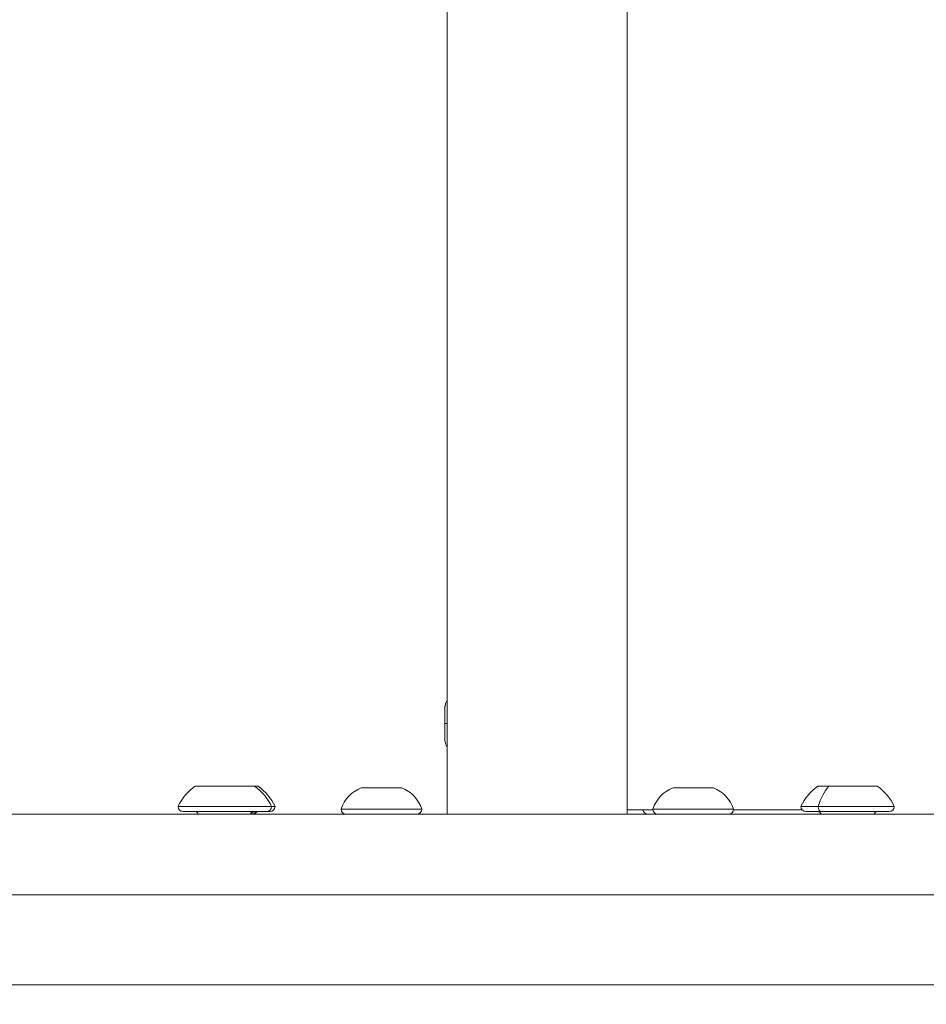
# Model space of a CAD drawing. Units: millimetres. Extents: x -2639 to 7332, y -1430 to 11079.
# Drawn here: x 1523 to 1736, y 3827 to 4059 of the extents above; entities that cross this region are included whole.
import ezdxf

# ---------------------------------------------------------------- set-up
doc = ezdxf.new("R2010")
doc.units = ezdxf.units.MM
doc.styles.get("Standard").update_dxf_attribs({"font": 'arial.ttf'})
doc.dimstyles.new('OLCU', dxfattribs={"dimtxt": 300, "dimasz": 225, "dimexe": 0.18, "dimexo": 0.0625, "dimgap": 80, "dimtad": 1, "dimdec": 0, "dimlfac": 0.1, "dimrnd": 5, "dimzin": 0, "dimdsep": 46, "dimtxsty": 'Standard', "dimcen": 0.09, "dimse1": 1, "dimse2": 1, "dimadec": 0, "dimazin": 0, "dimtfac": 1, "dimtdec": 0, "dimtofl": 0, "dimtmove": 0, "dimatfit": 3, "dimfxl": 1, "dimtolj": 1, "dimtzin": 0, "dimarcsym": 0})

# ---------------------------------------------------------------- blocks, each defined once
blk = doc.blocks.new('*D19')
at = {"color": 0, "lineweight": -2, "transparency": 16777216}
blk.add_line((-1385.78, 10765.56), (7256.63, 10765.56), dxfattribs=at)
at = {"color": 0, "transparency": 16777216}
for points in [[(-1385.78, 10778.06), (-1385.78, 10753.06), (-1460.78, 10765.56)], [(7256.63, 10778.06), (7256.63, 10753.06), (7331.63, 10765.56)]]:
    blk.add_solid(points, dxfattribs=at)
at = {"layer": 'Defpoints', "color": 0, "transparency": 16777216}
for p in [(7331.63, 10765.56), (7331.63, 3589), (-1460.78, 2585.25)]:
    blk.add_point(p, dxfattribs=at)
at = {"color": 0, "transparency": 16777216, "insert": (2935.42, 10947.67), "char_height": 200, "attachment_point": 5}
blk.add_mtext('\\A1;880', dxfattribs=at)
blk = doc.blocks.new('*D20')
at = {"color": 0, "lineweight": -2, "transparency": 16777216}
blk.add_line((-2326.02, 9983.81), (-2326.02, -1350.32), dxfattribs=at)
at = {"color": 0, "transparency": 16777216}
for points in [[(-2338.52, 9983.81), (-2313.52, 9983.81), (-2326.02, 10058.81)], [(-2338.52, -1350.32), (-2313.52, -1350.32), (-2326.02, -1425.32)]]:
    blk.add_solid(points, dxfattribs=at)
at = {"layer": 'Defpoints', "color": 0, "transparency": 16777216}
for p in [(2401.7, 10058.81), (-2326.02, -1425.32), (2506.39, -1425.32)]:
    blk.add_point(p, dxfattribs=at)
at = {"color": 0, "transparency": 16777216, "insert": (-2508.14, 4316.75), "char_height": 200, "attachment_point": 5, "rotation": 90}
blk.add_mtext('\\A1;1150', dxfattribs=at)

msp = doc.modelspace()

# ---------------------------------------------------------------- linework, layer by layer
at = {"color": 0, "linetype": 'Continuous', "lineweight": 0}
for p, q in [((1623.55, 6356.25), (1623.55, 3871.45)), ((1623.55, 3871.45), (1623.55, 6356.25)), ((1665.95, 3871.45), (1665.95, 6356.25)), ((1622.97, 3892.79), (1623.55, 3892.79)), ((1564.15, 3878.05), (1578.15, 3878.05)), ((1578.15, 3878.05), (1578.98, 3878.05)), ((1603.28, 3877.65), (1612.78, 3877.65)), ((1676.72, 3877.65), (1686.22, 3877.65)), ((1710.84, 3878.05), (1713.44, 3878.05)), ((1713.44, 3878.05), (1724.84, 3878.05)), ((1560.15, 3873.25), (1582.15, 3873.25)), ((1561.35, 3872.05), (1580.95, 3872.05)), ((1580.95, 3872.05), (1581.78, 3872.05)), ((1582.15, 3873.25), (1582.98, 3873.25)), ((1598.53, 3872.65), (1617.53, 3872.65)), ((1665.95, 3872.45), (1671.99, 3872.45)), ((1671.97, 3872.65), (1690.97, 3872.65)), ((1690.96, 3872.45), (1707.14, 3872.45)), ((1706.84, 3873.25), (1710.93, 3873.25)), ((1708.04, 3872.05), (1711.68, 3872.05)), ((1710.93, 3873.25), (1728.84, 3873.25)), ((1711.68, 3872.05), (1727.64, 3872.05)), ((1109.45, 3831.25), (1773.79, 3831.25))]:
    msp.add_line(p, q, dxfattribs=at)
for centre, radius, start, end in [((1571.05, 3868.23), 12, 125.1041, 155.2848), ((1571.25, 3868.23), 12, 24.7152, 54.8959), ((1572.08, 3868.23), 12, 24.7152, 54.8959), ((1606.14, 3870.18), 8, 110.9356, 162.0021), ((1606.14, 3870.18), 8, 110.9356, 162.0021), ((1609.93, 3870.18), 8, 17.9979, 69.0644), ((1679.58, 3870.18), 8, 110.9356, 162.0021), ((1679.58, 3870.18), 8, 110.9356, 162.0021), ((1683.37, 3870.18), 8, 17.9979, 69.0644), ((1717.74, 3868.23), 12, 125.1041, 155.2848), ((1717.94, 3868.23), 12, 24.7152, 54.8959), ((1561.35, 3873.25), 1.2, 180, 270), ((1564.15, 3871.3), 0.75, 11.537, 90), ((1578.15, 3871.3), 0.75, 90, 168.463), ((1578.98, 3871.3), 0.75, 90, 168.463), ((1580.95, 3873.25), 1.2, 270, 0), ((1581.78, 3873.25), 1.2, 270, 0), ((1599.73, 3872.65), 1.2, 180, 270), ((1599.73, 3872.65), 1.2, 180, 270), ((1616.33, 3872.65), 1.2, 270, 0), ((1670.8, 3872.65), 1.2, 189.5941, 270), ((1673.17, 3872.65), 1.2, 180, 270), ((1673.17, 3872.65), 1.2, 180, 270), ((1689.77, 3872.65), 1.2, 270, 0), ((1708.04, 3873.25), 1.2, 180, 270), ((1710.84, 3871.3), 0.75, 11.537, 90), ((1724.84, 3871.3), 0.75, 90, 168.463), ((1727.64, 3873.25), 1.2, 270, 0)]:
    msp.add_arc(centre, radius, start, end, dxfattribs=at)
at = {"color": 0, "linetype": 'Continuous', "lineweight": 0, "extrusion": (0, 0, -1)}
for centre, major_axis, ratio, start_param, end_param in [((1717.77, 3868.23), (0, 12), 0.628213, -1.139434, -0.612682), ((1577.89, 3871.3), (0, 0.75), 0.962728, -1.369438, 0), ((1578.72, 3871.3), (0, 0.75), 0.962728, -1.369438, 0), ((1670.8, 3872.65), (0, -1.2), 1, 0, 1.403348), ((1711.68, 3873.25), (0, -1.2), 0.628213, 0, 1.570796)]:
    msp.add_ellipse(centre, major_axis=major_axis, ratio=ratio, start_param=start_param, end_param=end_param, dxfattribs=at)
at = {"color": 0, "linetype": 'Continuous', "lineweight": 0}
for points, knots in [([(1623.55, 3898.31), (1623.48, 3898.2), (1623.42, 3898.1), (1623.21, 3897.7), (1623.16, 3897.54), (1623.03, 3897.09), (1623.03, 3897), (1623, 3896.81), (1623, 3896.76), (1622.99, 3896.68), (1622.99, 3896.66), (1622.99, 3896.61), (1622.98, 3896.59), (1622.98, 3896.54), (1622.98, 3896.52), (1622.98, 3896.38), (1622.98, 3896.27), (1622.97, 3896.06), (1622.97, 3896.01), (1622.97, 3895.89), (1622.97, 3895.83), (1622.97, 3895.7), (1622.97, 3895.64), (1622.97, 3895.49), (1622.97, 3895.42), (1622.97, 3895.27), (1622.97, 3895.2), (1622.97, 3895.04), (1622.97, 3894.96), (1622.97, 3894.8), (1622.97, 3894.71), (1622.97, 3894.54), (1622.97, 3894.45), (1622.97, 3894.28), (1622.97, 3894.19), (1622.97, 3894), (1622.97, 3893.91), (1622.97, 3893.72), (1622.97, 3893.62), (1622.97, 3893.43), (1622.97, 3893.33), (1622.97, 3893.14), (1622.97, 3893.04), (1622.97, 3892.84), (1622.97, 3892.75), (1622.97, 3892.55), (1622.97, 3892.45), (1622.97, 3892.25), (1622.97, 3892.16), (1622.97, 3891.97), (1622.97, 3891.87), (1622.97, 3891.68), (1622.97, 3891.59), (1622.97, 3891.4), (1622.97, 3891.31), (1622.97, 3891.14), (1622.97, 3891.05), (1622.97, 3890.88), (1622.97, 3890.8), (1622.97, 3890.63), (1622.97, 3890.55), (1622.97, 3890.4), (1622.97, 3890.32), (1622.97, 3890.18), (1622.97, 3890.11), (1622.97, 3889.98), (1622.97, 3889.92), (1622.97, 3889.79), (1622.97, 3889.74), (1622.97, 3889.63), (1622.97, 3889.57), (1622.97, 3889.48), (1622.98, 3889.43), (1622.98, 3889.3), (1622.98, 3889.22), (1622.98, 3889.12), (1622.98, 3889.08), (1622.98, 3889), (1622.98, 3888.98), (1622.99, 3888.92), (1622.99, 3888.88), (1623, 3888.77), (1623.01, 3888.71), (1623.04, 3888.5), (1623.06, 3888.4), (1623.17, 3888.02), (1623.21, 3887.82), (1623.5, 3887.36), (1623.52, 3887.31), (1623.55, 3887.27)], [6.289866, 6.289866, 6.289866, 6.289866, 6.291615, 6.291615, 6.298084, 6.298084, 6.314167, 6.314167, 6.336052, 6.336052, 6.355638, 6.355638, 6.38269, 6.38269, 6.437978, 6.437978, 6.733368, 6.733368, 6.820458, 6.820458, 6.908922, 6.908922, 6.997495, 6.997495, 7.084845, 7.084845, 7.16561, 7.16561, 7.247465, 7.247465, 7.329346, 7.329346, 7.410184, 7.410184, 7.490182, 7.490182, 7.571231, 7.571231, 7.65229, 7.65229, 7.732313, 7.732313, 7.812139, 7.812139, 7.893002, 7.893002, 7.973863, 7.973863, 8.053686, 8.053686, 8.13355, 8.13355, 8.214439, 8.214439, 8.295316, 8.295316, 8.375147, 8.375147, 8.455307, 8.455307, 8.536476, 8.536476, 8.617611, 8.617611, 8.697683, 8.697683, 8.779091, 8.779091, 8.861443, 8.861443, 8.943675, 8.943675, 9.024796, 9.024796, 9.208136, 9.208136, 9.316457, 9.316457, 9.351974, 9.351974, 9.379246, 9.379246, 9.398326, 9.398326, 9.409981, 9.409981, 9.41738, 9.41738, 9.418097, 9.418097, 9.418097, 9.418097]), ([(922.58, 3871.45), (922.59, 3871.45), (922.6, 3871.45), (941.13, 3871.45), (1016.86, 3871.45), (1086.29, 3871.45), (1173.35, 3871.45), (1209.57, 3871.45), (1245.79, 3871.45), (1274.71, 3871.45), (1367.74, 3871.45), (1495.94, 3871.45), (1547.58, 3871.45), (1572.05, 3871.45), (1596.53, 3871.45), (1619.66, 3871.45), (1670.21, 3871.45), (1696.13, 3871.45), (1778.4, 3871.45)], [0, 0, 0, 0, 0.021154, 0.021154, 45.513206, 109.447811, 173.382417, 173.382417, 173.382417, 237.317023, 237.317023, 301.251628, 365.186234, 365.186234, 365.186234, 429.12084, 429.12084, 481.688759, 481.688759, 481.688759, 481.688759]), ([(922.58, 3852.45), (922.59, 3852.45), (922.6, 3852.45), (941.13, 3852.45), (1016.86, 3852.45), (1086.29, 3852.45), (1173.35, 3852.45), (1209.57, 3852.45), (1245.79, 3852.45), (1274.71, 3852.45), (1367.74, 3852.45), (1495.94, 3852.45), (1547.58, 3852.45), (1572.05, 3852.45), (1596.53, 3852.45), (1619.66, 3852.45), (1670.21, 3852.45), (1696.13, 3852.45), (1778.4, 3852.45)], [-498.274079, -498.274079, -498.274079, -498.274079, -498.252255, -498.252255, -451.320954, -385.363625, -319.406296, -319.406296, -319.406296, -253.448966, -253.448966, -187.491637, -121.534308, -121.534308, -121.534308, -55.576978, -55.576978, -1.345947, -1.345947, -1.345947, -1.345947])]:
    msp.add_open_spline(points, degree=3, knots=knots, dxfattribs=at)

# ---------------------------------------------------------------- dimensions: what is measured, and where the dimension line sits
dim = msp.add_linear_dim(base=(7331.63, 10765.56), p1=(-1460.78, 2585.25), p2=(7331.63, 3589), dimstyle='OLCU', override={"dimtxt": 200, "dimasz": 75})
dim.commit()
dim.dimension.update_dxf_attribs({"geometry": '*D19', "text_midpoint": (2935.42, 10947.67)})
dim = msp.add_linear_dim(base=(-2326.02, -1425.32), p1=(2401.7, 10058.81), p2=(2506.39, -1425.32), angle=90, dimstyle='OLCU', override={"dimtxt": 200, "dimasz": 75})
dim.commit()
dim.dimension.update_dxf_attribs({"geometry": '*D20', "text_midpoint": (-2508.14, 4316.75)})

doc.saveas('drawing.dxf')
